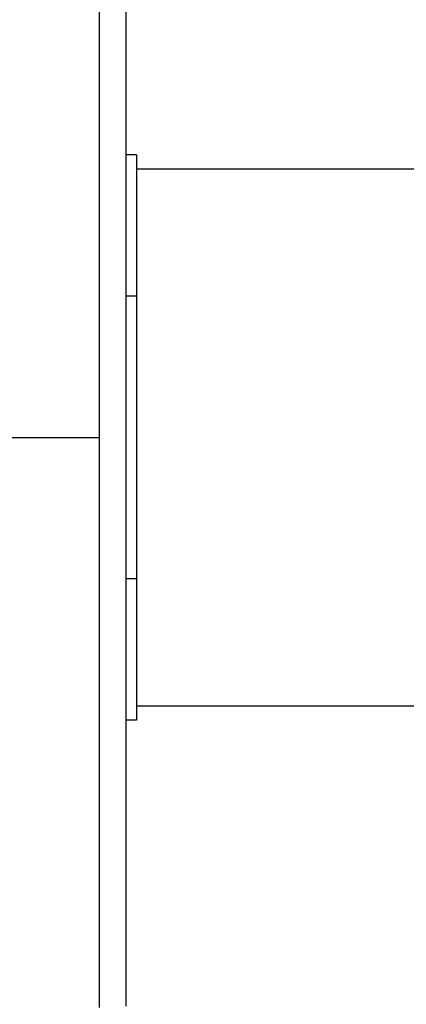
# Model space of a CAD drawing. Units: millimetres. Extents: x -4534 to 4980, y -3372 to 7188.
# Drawn here: x 690 to 717, y 5111 to 5180 of the extents above; entities that cross this region are included whole.
import ezdxf

# ---------------------------------------------------------------- set-up
doc = ezdxf.new("R2010")
doc.units = ezdxf.units.MM
doc.layers.add('Toestel 2D', color=7, linetype='Continuous', lineweight=20)

# ---------------------------------------------------------------- blocks, each defined once
blk = doc.blocks.new('44')
at = {"color": 7, "linetype": 'Continuous', "lineweight": 25}
for p, q in [((7613.5413, 1562.4554), (7613.4663, 1562.4554)), ((7613.5413, 1562.4554), (7613.5413, 1561.4554)), ((7631.8387, 1562.3554), (7613.5413, 1562.3554)), ((7613.5413, 1561.4554), (7613.5413, 1559.4554)), ((7612.0413, 1560.4554), (7613.2784, 1560.4554)), ((7613.5413, 1559.4554), (7613.5413, 1558.4554)), ((7613.5413, 1558.5554), (7631.8387, 1558.5554)), ((7613.5413, 1558.4554), (7613.4663, 1558.4554))]:
    blk.add_line(p, q, dxfattribs=at)
at = {"color": 8, "linetype": 'Continuous', "lineweight": 25}
for p, q in [((7613.5413, 1561.4554), (7613.4663, 1561.4554)), ((7613.5413, 1559.4554), (7613.4663, 1559.4554))]:
    blk.add_line(p, q, dxfattribs=at)
at = {"color": 7, "linetype": 'Continuous', "lineweight": 25}
for points, knots in [([(7613.2785, 1560.4554), (7613.2785, 1561.1284), (7613.2785, 1562.4744), (7613.2785, 1563.8189), (7613.2786, 1564.4911)], [0, 0, 0, 0, 0.499991, 1, 1, 1, 1]), ([(7613.4663, 1564.4804), (7613.4663, 1563.5865), (7613.4663, 1561.7982), (7613.4663, 1559.1126), (7613.4663, 1557.3244), (7613.4663, 1556.4304)], [0, 0, 0, 0, 0.333297, 0.666703, 1, 1, 1, 1]), ([(7613.2786, 1556.4197), (7613.2785, 1557.0919), (7613.2785, 1558.4365), (7613.2785, 1559.7824), (7613.2785, 1560.4554)], [0, 0, 0, 0, 0.5000062, 1, 1, 1, 1])]:
    blk.add_open_spline(points, degree=3, knots=knots, dxfattribs=at)
blk = doc.blocks.new('VPL-03-WD1413')
at = {"layer": 'Toestel 2D', "xscale": 10, "yscale": 10, "zscale": 10}
blk.add_blockref('44', (-75437.44, -10453.805), dxfattribs=at)
blk = doc.blocks.new('VPL-18-RC1413')
blk.add_blockref('VPL-03-WD1413', (0, 0))

msp = doc.modelspace()

# ---------------------------------------------------------------- block references
msp.add_blockref('VPL-18-RC1413', (0, 0))

doc.saveas('drawing.dxf')
